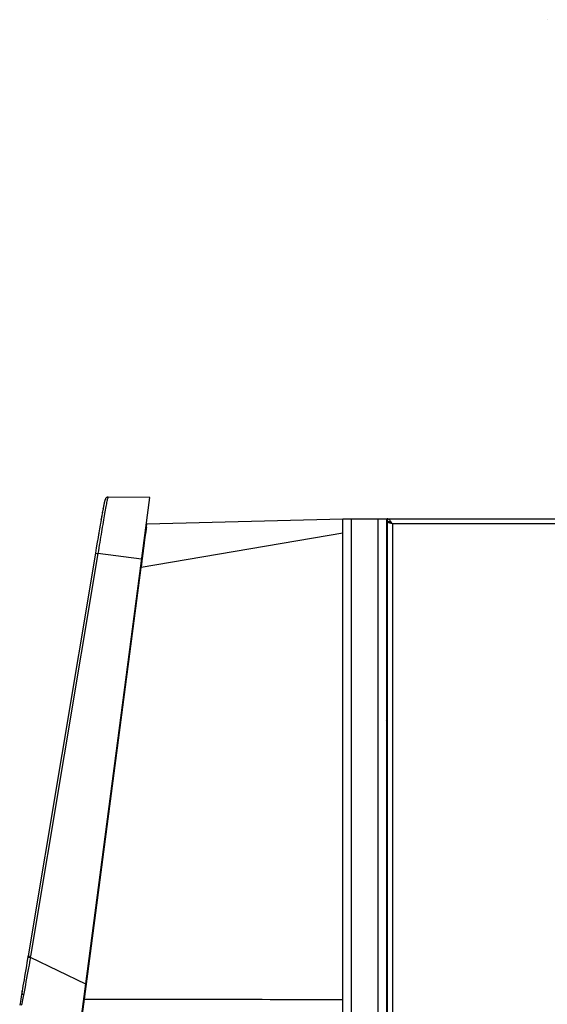
# Model space of a CAD drawing. Units: millimetres. Extents: x 0 to 1189, y 0 to 841.
# Drawn here: x 145 to 238, y 284 to 457 of the extents above; entities that cross this region are included whole.
import ezdxf

# ---------------------------------------------------------------- set-up
doc = ezdxf.new("R2010")
doc.units = ezdxf.units.MM
doc.header["$LTSCALE"] = 65.395
doc.layers.get('0').update_dxf_attribs({"linetype": 'CONTINUOUS'})

msp = doc.modelspace()

# ---------------------------------------------------------------- linework, layer by layer
at = {"color": 7, "linetype": 'CONTINUOUS'}
for p, q in [((238.0966, 457.1583), (238.0919, 457.1583)), ((155.3524, 276.4932), (168.0698, 373.0664)), ((160.2132, 372.6874), (160.2015, 372.6552)), ((160.2251, 372.718), (160.2129, 372.6868)), ((160.2376, 372.748), (160.2249, 372.7175)), ((160.2514, 372.7786), (160.2374, 372.7477)), ((160.2665, 372.8091), (160.2513, 372.7783)), ((160.2834, 372.84), (160.2663, 372.8088)), ((160.3042, 372.874), (160.2832, 372.8397)), ((160.3299, 372.9104), (160.3039, 372.8736)), ((160.763, 373.129), (160.7627, 373.129)), ((168.0698, 373.0664), (160.7629, 373.129)), ((159.8461, 371.0619), (159.7916, 370.7688)), ((159.9139, 371.4181), (159.8969, 371.3299)), ((159.975, 371.7268), (159.9594, 371.6497)), ((159.9893, 371.7972), (159.9742, 371.7229)), ((160.0033, 371.865), (159.9886, 371.7935)), ((160.017, 371.93), (160.0026, 371.8614)), ((160.0303, 371.9924), (160.0163, 371.9265)), ((160.0433, 372.052), (160.0296, 371.989)), ((160.0559, 372.1091), (160.0425, 372.0488)), ((160.0682, 372.1636), (160.0552, 372.106)), ((160.0802, 372.2156), (160.0675, 372.1606)), ((160.0919, 372.2653), (160.0795, 372.2128)), ((160.1034, 372.3127), (160.0913, 372.2627)), ((160.1147, 372.3581), (160.1028, 372.3102)), ((160.1258, 372.4013), (160.1141, 372.3557)), ((160.1368, 372.4426), (160.1253, 372.3991)), ((160.1476, 372.4821), (160.1362, 372.4405)), ((160.1584, 372.5199), (160.1471, 372.4802)), ((160.1692, 372.5561), (160.1579, 372.5182)), ((160.1799, 372.5908), (160.1687, 372.5546)), ((160.1908, 372.6241), (160.1795, 372.5895)), ((160.2018, 372.6561), (160.1904, 372.623)), ((159.5567, 369.4601), (159.4816, 369.0313)), ((159.6039, 369.7273), (159.5316, 369.317)), ((159.6492, 369.9819), (159.5797, 369.5904)), ((159.6925, 370.2239), (159.6259, 369.8513)), ((159.7339, 370.4532), (159.6702, 370.0996)), ((159.7734, 370.6698), (159.7126, 370.3353)), ((159.811, 370.874), (159.7531, 370.5583)), ((202.1006, 369.2346), (167.5737, 368.3304)), ((209.7506, 369.3083), (209.9006, 369.3083)), ((209.9006, 369.3083), (209.9006, 368.8083)), ((159.2372, 367.6139), (159.1478, 367.089)), ((159.2944, 367.9483), (159.2074, 367.4391)), ((159.35, 368.272), (159.2653, 367.7785)), ((159.4042, 368.5855), (159.3217, 368.1073)), ((159.4567, 368.8886), (159.3765, 368.4257)), ((159.5076, 369.1804), (159.4299, 368.7338)), ((158.9601, 365.9775), (158.828, 365.189)), ((159.0866, 366.7279), (159.0554, 366.5433)), ((159.1784, 367.269), (159.0866, 366.7279)), ((158.6592, 364.1785), (158.5079, 363.2685)), ((158.8283, 365.1909), (158.659, 364.1774)), ((158.5079, 363.2685), (146.6443, 292.3606)), ((209.7506, 350.1145), (209.8575, 350.1052)), ((209.7506, 346.202), (209.8575, 346.2114)), ((209.7506, 343.2441), (209.9006, 343.0941)), ((209.7506, 341.8298), (209.9006, 341.6798)), ((209.9006, 335.3731), (209.7506, 335.2231)), ((209.7506, 333.8089), (209.9006, 333.9589)), ((209.9006, 331.3089), (209.7506, 331.4589)), ((209.7506, 330.0447), (209.9006, 329.8947)), ((209.9006, 327.1367), (209.7506, 326.9867)), ((209.9006, 325.7225), (209.7506, 325.5725)), ((209.7506, 322.6145), (209.8575, 322.6052)), ((209.7506, 318.702), (209.8575, 318.7114)), ((209.9006, 314.8083), (209.7506, 314.8083)), ((145.6505, 286.5296), (145.5969, 286.2054)), ((145.2776, 284.3293), (145.2164, 283.991)), ((145.2164, 283.9912), (145.1596, 283.6993))]:
    msp.add_line(p, q, dxfattribs=at)
at = {"color": 3, "linetype": 'CONTINUOUS'}
for p, q in [((202.1006, 182.3083), (202.1006, 369.3083)), ((202.1006, 369.3083), (209.7506, 369.3083)), ((209.7506, 369.3083), (209.7506, 182.3083)), ((209.9006, 369.3083), (374.6006, 369.3083)), ((209.9006, 368.5583), (209.7506, 368.5583)), ((209.9006, 368.8083), (209.9006, 94.8083))]:
    msp.add_line(p, q, dxfattribs=at)
at = {"color": 9, "linetype": 'CONTINUOUS'}
for p, q in [((203.6006, 182.3083), (203.6006, 369.3083)), ((208.2506, 369.3083), (208.2506, 182.3083)), ((210.8006, 368.4083), (210.8006, 94.8083)), ((373.7006, 368.4083), (210.8006, 368.4083)), ((202.1072, 366.739), (166.5861, 360.6916)), ((167.2652, 366.0205), (167.3051, 366.3305)), ((167.3051, 366.3305), (167.3613, 366.7642)), ((167.3613, 366.7642), (167.3783, 366.8953)), ((158.9434, 363.1963), (147.0932, 292.2855)), ((158.4993, 363.2169), (158.9347, 363.1439)), ((158.5079, 363.2685), (158.9434, 363.1963)), ((166.6366, 362.1832), (158.9434, 363.1963)), ((166.717, 361.7095), (166.8159, 362.4943)), ((166.8159, 362.4943), (166.8282, 362.5917)), ((166.8282, 362.5917), (166.9221, 363.3337)), ((156.5826, 284.7267), (166.5861, 360.6916)), ((166.4426, 360.7103), (166.5861, 360.6915)), ((166.586, 360.6916), (166.6136, 360.9023)), ((166.6136, 360.9023), (166.6469, 361.1604)), ((209.8575, 350.1052), (209.8575, 346.2114)), ((209.7506, 342.964), (209.9006, 342.814)), ((209.9006, 326.0025), (209.7506, 325.8525)), ((209.8575, 322.6052), (209.8575, 318.7114)), ((209.9006, 315.8083), (209.7506, 315.8083)), ((146.6063, 292.1376), (146.6125, 292.1365)), ((146.6125, 292.1365), (146.8508, 292.0948)), ((146.6443, 292.3606), (147.0934, 292.2854)), ((146.8508, 292.0948), (147.0548, 292.0593)), ((156.7864, 287.3824), (147.0548, 292.0593)), ((145.595, 286.1941), (145.5969, 286.2055)), ((155.9471, 279.7912), (156.5826, 284.7267)), ((156.4391, 284.7455), (156.5826, 284.7267))]:
    msp.add_line(p, q, dxfattribs=at)
at = {"color": 7, "linetype": 'CONTINUOUS'}
for points in [[(160.7627, 373.129), (160.6781, 373.1227), (160.5929, 373.102), (160.5191, 373.0707), (160.4543, 373.0311), (160.4013, 372.9883), (160.3606, 372.9474), (160.3293, 372.9097)], [(159.8977, 371.3343), (159.8812, 371.2477), (159.8642, 371.1585), (159.8292, 370.9717)], [(159.8969, 371.3299), (159.8803, 371.2433), (159.8634, 371.154)], [(159.9602, 371.6537), (159.9451, 371.5778), (159.9297, 371.4993), (159.9131, 371.4138)], [(159.9594, 371.6497), (159.9443, 371.5737), (159.9289, 371.4951)], [(159.0872, 366.7312), (159.0559, 366.5464), (158.9597, 365.9749)], [(146.6195, 292.214), (146.5541, 291.8371), (146.4439, 291.2007), (146.3356, 290.5722), (146.2289, 289.9512), (146.1237, 289.3374), (146.0208, 288.7335), (145.9214, 288.1469), (145.8268, 287.5854), (145.7366, 287.0466), (145.6505, 286.5295)], [(146.6444, 292.3609), (146.632, 292.2874), (146.6195, 292.214)], [(145.595, 286.1941), (145.5714, 286.0511), (145.4956, 285.5965), (145.4217, 285.1597), (145.348, 284.7307), (145.2776, 284.3293)]]:
    msp.add_lwpolyline(points, dxfattribs=at)
at = {"color": 9, "linetype": 'CONTINUOUS'}
for centre, radius, start, end in [((445.918, 330.653), 280.8876, 172.405673, 172.586597), ((-91.4861, 394.3604), 260.2594, 352.671085, 352.792943), ((111.763, 298.1916), 35.8207, 350.142608, 350.509446), ((209.471, 286.674), 2.1788, 78.624794, 82.626178), ((209.6264, 286.6497), 2.1206, 273.358268, 277.432698), ((209.5956, 286.6097), 2.3569, 273.771465, 277.437738)]:
    msp.add_arc(centre, radius, start, end, dxfattribs=at)
at = {"color": 7, "linetype": 'CONTINUOUS'}
for centre, radius, start, end in [((167.5776, 368.1805), 0.15, 91.506116, 172.498034), ((209.9004, 367.9846), 0.8237, 84.760243, 89.984672), ((209.8964, 367.9422), 0.8662, 79.745245, 84.753304), ((209.4912, 286.6719), 1.5949, 75.121434, 80.640662), ((209.4218, 286.6297), 2.4298, 78.630826, 82.220055), ((209.6067, 286.6525), 1.5373, 275.373092, 281.02673), ((209.4, 286.4052), 2.5407, 277.932572, 281.365641), ((209.3518, 286.3584), 2.5372, 279.047041, 282.496245)]:
    msp.add_arc(centre, radius, start, end, dxfattribs=at)
at = {"color": 9, "linetype": 'CONTINUOUS'}
for points, knots in [([(160.7627, 373.129), (160.74, 373.1288), (160.6972, 373.0459), (160.6514, 372.9136), (160.5874, 372.6695), (160.5157, 372.3453), (160.4318, 371.9281), (160.2966, 371.2112), (160.1033, 370.1272), (159.8469, 368.6392), (159.5605, 366.939), (159.2567, 365.1028), (159.0486, 363.8379), (158.9434, 363.1963)], [0, 0, 0, 0, 0.00671922, 0.02192168, 0.04597565, 0.07915233, 0.12144856, 0.17181569, 0.29571972, 0.44793389, 0.61975883, 0.80712565, 1, 1, 1, 1]), ([(167.4942, 367.7746), (167.5143, 367.9251), (167.543, 368.1096), (167.5648, 368.2962), (167.5737, 368.3304)], [0, 0, 0, 0, 0.81101923, 1, 1, 1, 1]), ([(166.9221, 363.3337), (166.9528, 363.5759), (167.0666, 364.4715), (167.1812, 365.3671), (167.2652, 366.0205)], [0, 0, 0, 0, 0.27037244, 1, 1, 1, 1]), ([(147.0549, 292.0593), (146.9421, 291.4612), (146.5292, 289.2496), (146.1223, 287.0368), (145.837, 285.4206)], [0, 0, 0, 0, 0.27052868, 1, 1, 1, 1]), ([(145.837, 285.4207), (145.7772, 285.4585), (145.5835, 285.675), (145.5632, 285.9874), (145.595, 286.1941)], [0, 0, 0, 0, 0.25275716, 1, 1, 1, 1]), ([(145.837, 285.4207), (145.8067, 285.2539), (145.6898, 284.6423), (145.5513, 284.0344), (145.4322, 283.5971)], [0, 0, 0, 0, 0.27211299, 1, 1, 1, 1]), ([(156.5826, 284.7267), (164.1678, 284.743), (179.3384, 284.7425), (194.5088, 284.6724), (202.094, 284.6616)], [0, 0, 0, 0, 0.49999957, 1, 1, 1, 1])]:
    msp.add_open_spline(points, degree=3, knots=knots, dxfattribs=at)
at = {"color": 3, "linetype": 'CONTINUOUS'}
for points, knots in [([(210.2181, 369.1735), (210.1929, 369.1944), (210.1004, 369.2639), (209.984, 369.3083), (209.9006, 369.3083)], [0, 0, 0, 0, 0.28226231, 1, 1, 1, 1]), ([(210.0867, 368.6415), (210.0595, 368.6542), (209.9882, 368.6904), (209.9006, 368.7535), (209.9006, 368.8083)], [0, 0, 0, 0, 0.35412386, 1, 1, 1, 1]), ([(210.3998, 368.5258), (210.3701, 368.5352), (210.2643, 368.5696), (210.1594, 368.6078), (210.0867, 368.6415)], [0, 0, 0, 0, 0.27963313, 1, 1, 1, 1]), ([(210.2756, 369.1222), (210.2662, 369.1313), (210.2473, 369.1487), (210.2279, 369.1655), (210.2181, 369.1735)], [0, 0, 0, 0, 0.50799534, 1, 1, 1, 1]), ([(210.5361, 368.8091), (210.4754, 368.8945), (210.3927, 369.0031), (210.2981, 369.1008), (210.2756, 369.1222)], [0, 0, 0, 0, 0.77132607, 1, 1, 1, 1])]:
    msp.add_open_spline(points, degree=3, knots=knots, dxfattribs=at)
at = {"color": 7, "linetype": 'CONTINUOUS'}
for points in [[(210.4006, 368.6654), (210.2909, 368.724), (210.173, 368.7725), (210.0506, 368.7946)], [(210.5737, 368.5625), (210.5173, 368.5989), (210.4598, 368.6337), (210.4006, 368.6654)], [(210.8006, 368.4083), (210.7233, 368.4575), (210.6454, 368.5064), (210.5729, 368.5625)], [(210.8006, 368.4083), (210.7256, 368.4606), (210.6506, 368.513), (210.5737, 368.5625)]]:
    msp.add_open_spline(points, degree=3, dxfattribs=at)
at = {"color": 3, "linetype": 'CONTINUOUS'}
for points in [[(210.8006, 368.4083), (210.6666, 368.4462), (210.5325, 368.4838), (210.3998, 368.5258)], [(210.6506, 368.6412), (210.6133, 368.6978), (210.5754, 368.7539), (210.5361, 368.8091)], [(210.8006, 368.4083), (210.751, 368.4862), (210.7014, 368.5641), (210.6506, 368.6412)]]:
    msp.add_open_spline(points, degree=3, dxfattribs=at)

doc.saveas('drawing.dxf')
